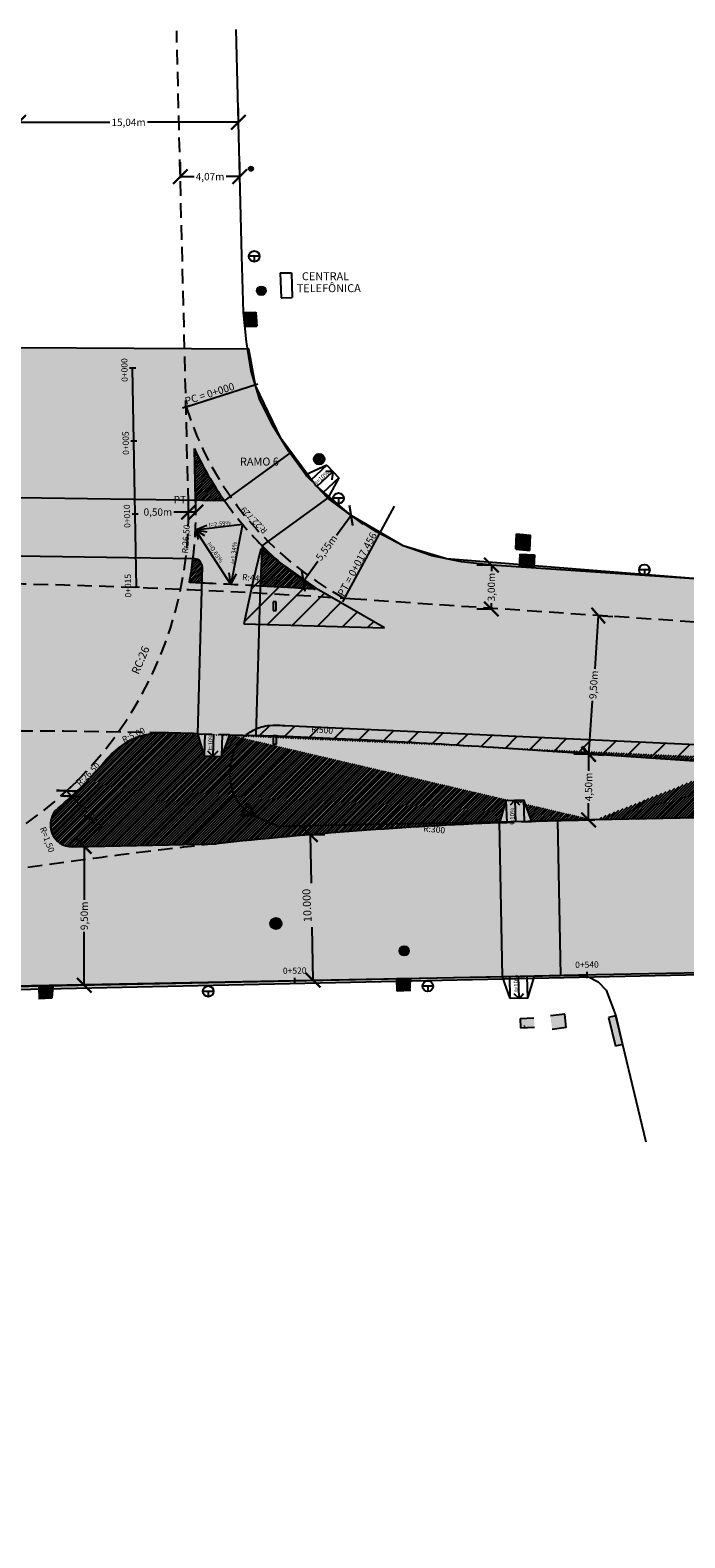
# Model space of a CAD drawing. Extents: x 182515 to 185892, y 1675978 to 1677891.
# Drawn here: x 184448 to 184493, y 1676754 to 1676857 of the extents above; entities that cross this region are included whole.
import ezdxf
from ezdxf.enums import TextEntityAlignment as Align
from ezdxf.lldxf.tags import DXFTag

# ---------------------------------------------------------------- set-up
doc = ezdxf.new("R2010")
doc.units = 0
doc.header["$LTSCALE"] = 4
doc.header["$MEASUREMENT"] = 0
doc.linetypes.add('HIDDEN', pattern=[0.375, 0.25, -0.125])
doc.layers.get('0').update_dxf_attribs({"linetype": 'CONTINUOUS'})
doc.layers.get('DEFPOINTS').update_dxf_attribs({"linetype": 'CONTINUOUS'})
for name, color, linetype in [('AT', 1, 'CONTINUOUS'), ('BOCA_DE_LOBO', 253, 'CONTINUOUS'), ('CAIXA', 7, 'CONTINUOUS'), ('CJB', 7, 'CONTINUOUS'), ('CORSAN', 161, 'CONTINUOUS'), ('CXTELEFONE', 75, 'CONTINUOUS'), ('DEP', 200, 'CONTINUOUS'), ('EIXO', 7, 'CONTINUOUS'), ('LINHA', 251, 'CONTINUOUS'), ('MEIO_FIO', 8, 'CONTINUOUS'), ('MEIO_FIO_REBAIXADO', 6, 'HIDDEN'), ('MONIT_BUS', 101, 'CONTINUOUS'), ('POSTE-MAD', 1, 'CONTINUOUS'), ('PROJETO', 6, 'CONTINUOUS'), ('PROJETO_FAIXA', 4, 'HIDDEN'), ('PV', 140, 'CONTINUOUS'), ('RAIOS_CURVAS_TEXTO', 251, 'CONTINUOUS'), ('RAMPA_ACESSO_CADEIRANTE', 251, 'CONTINUOUS'), ('TELPUBLICO', 3, 'CONTINUOUS'), ('TXT', 7, 'CONTINUOUS'), ('VANTES', 1, 'CONTINUOUS')]:
    doc.layers.add(name, color=color, linetype=linetype)
doc.styles.add('L200', font='simplex.shx', dxfattribs={"height": 0.51})
doc.styles.add('L40', font='simplex.shx', dxfattribs={"height": 0.5})
doc.styles.add('L425', font='simplex.shx', dxfattribs={"height": 1.08})
tags = doc.linetypes.add('DASHED2', pattern=[0.375, 0.25, -0.125]).pattern_tags.tags
tags[6:7] = [DXFTag(74, 4), DXFTag(75, 0), DXFTag(340, '0'), DXFTag(46, 1.0), DXFTag(50, 0.0), DXFTag(44, 0.0), DXFTag(45, 0.0)]
tags[4:5] = [DXFTag(74, 4), DXFTag(75, 0), DXFTag(340, '0'), DXFTag(46, 1.0), DXFTag(50, 0.0), DXFTag(44, 0.0), DXFTag(45, 0.0)]
doc.dimstyles.get("Standard").update_dxf_attribs({"dimscale": 0.1, "dimtxt": 4.571999999999999, "dimasz": 4.571999999999999, "dimexe": 4.571999999999999, "dimexo": 1.5875, "dimgap": 2.286, "dimtad": 0, "dimtih": 1, "dimtoh": 1, "dimdec": 4, "dimzin": 0, "dimtxsty": 'L40', "dimcen": 2.286, "dimazin": 3, "dimtfac": 1, "dimtdec": 4, "dimtofl": 0, "dimtmove": 0, "dimatfit": 3, "dimtolj": 1, "dimtzin": 0})
pattern_1 = [(45, (0, 0), (-0.08838834764831843, 0.08838834764831845), [])]
pattern_2 = [(45, (0, 0), (-0.8838834764831843, 0.8838834764831844), [])]

# ---------------------------------------------------------------- blocks, each defined once
blk = doc.blocks.new('_ARCHTICK')
at = {"color": 0, "linetype": 'BYBLOCK', "const_width": 0.15}
blk.add_lwpolyline([(-0.5, -0.5), (0.5, 0.5)], dxfattribs=at)
blk = doc.blocks.new('*D23')
at = {"layer": 'DEFPOINTS', "color": 0}
for p in [(184451.620979054, 1676801.283215564), (184451.5475947231, 1676791.779657299), (184451.8048301116, 1676791.779657299)]:
    blk.add_point(p, dxfattribs=at)
at = {"layer": 'TXT', "color": 0}
for p, q in [((184451.620979054, 1676801.283215564), (184450.5475947231, 1676801.283215564)), ((184451.5475947231, 1676801.283215564), (184451.5475947231, 1676797.626674526)), ((184451.5475947231, 1676791.779657299), (184451.5475947231, 1676795.436198336)), ((184451.8048301116, 1676791.779657299), (184450.5475947231, 1676791.779657299))]:
    blk.add_line(p, q, dxfattribs=at)
for p, rotation in [((184451.5475947231, 1676801.283215564), 90), ((184451.5475947231, 1676791.779657299), 270)]:
    blk.add_blockref('_ARCHTICK', p, dxfattribs=dict(at, rotation=rotation))
at = {"layer": 'TXT', "color": 0, "insert": (184451.5475947229, 1676796.531436431), "char_height": 0.5, "attachment_point": 5, "rotation": 90, "style": 'L40'}
blk.add_mtext('\\A1;9,50m', dxfattribs=at)
blk = doc.blocks.new('*D26')
at = {"layer": 'DEFPOINTS', "color": 0}
for p in [(184479.4037, 1676820.5321), (184479.4037, 1676820.5321), (184479.5255305294, 1676817.530562563)]:
    blk.add_point(p, dxfattribs=at)
at = {"layer": 'TXT', "color": 0}
for p, q in [((184479.4037, 1676820.5321), (184478.4037, 1676820.5321)), ((184479.4037, 1676820.5321), (184479.4037, 1676820.126569377)), ((184479.5255305294, 1676817.530562563), (184478.4037, 1676817.530562563)), ((184479.4037, 1676817.530562563), (184479.4037, 1676817.936093186))]:
    blk.add_line(p, q, dxfattribs=at)
for p, rotation in [((184479.4037, 1676820.5321), 90), ((184479.4037, 1676817.530562563), 270)]:
    blk.add_blockref('_ARCHTICK', p, dxfattribs=dict(at, rotation=rotation))
at = {"layer": 'TXT', "color": 0, "insert": (184479.4036999997, 1676819.031331282), "char_height": 0.5, "attachment_point": 5, "rotation": 90, "style": 'L40'}
blk.add_mtext('\\A1;3,00m', dxfattribs=at)
blk = doc.blocks.new('LBL_TIC')
blk.add_line((0, -0.04164999999999996), (0, 0.04164999999999996))
blk = doc.blocks.new('*D33')
at = {"layer": 'DEFPOINTS', "color": 0}
for p in [(184447.0605134707, 1676850.462760562), (184462.099567718, 1676850.836433026), (184462.099567718, 1676850.836433026)]:
    blk.add_point(p, dxfattribs=at)
at = {"layer": 'TXT', "color": 0}
for p, q in [((184447.0605134707, 1676850.462760562), (184447.0605134707, 1676851.836433026)), ((184462.099567718, 1676850.836433026), (184462.099567718, 1676851.836433026)), ((184447.0605134707, 1676850.836433026), (184453.2943263086, 1676850.836433026)), ((184462.099567718, 1676850.836433026), (184455.86575488, 1676850.836433026))]:
    blk.add_line(p, q, dxfattribs=at)
at = {"layer": 'TXT', "color": 0, "rotation": 180}
blk.add_blockref('_ARCHTICK', (184447.0605134707, 1676850.836433026), dxfattribs=at)
at = {"layer": 'TXT', "color": 0}
blk.add_blockref('_ARCHTICK', (184462.099567718, 1676850.836433026), dxfattribs=at)
at = {"layer": 'TXT', "color": 0, "insert": (184454.5800405943, 1676850.836433026), "char_height": 0.5, "attachment_point": 5, "style": 'L40'}
blk.add_mtext('\\A1;15,04m', dxfattribs=at)
blk = doc.blocks.new('*D34')
at = {"layer": 'DEFPOINTS', "color": 0}
for p in [(184458.123176952, 1676847.018422154), (184462.1919211982, 1676847.119517453), (184462.1919211982, 1676847.119517453)]:
    blk.add_point(p, dxfattribs=at)
at = {"layer": 'TXT', "color": 0}
for p, q in [((184458.123176952, 1676847.018422154), (184458.123176952, 1676848.119517453)), ((184462.1919211982, 1676847.119517453), (184462.1919211982, 1676848.119517453)), ((184458.123176952, 1676847.119517453), (184459.0623109799, 1676847.119517453)), ((184462.1919211982, 1676847.119517453), (184461.2527871703, 1676847.119517453))]:
    blk.add_line(p, q, dxfattribs=at)
at = {"layer": 'TXT', "color": 0, "rotation": 180}
blk.add_blockref('_ARCHTICK', (184458.123176952, 1676847.119517453), dxfattribs=at)
at = {"layer": 'TXT', "color": 0}
blk.add_blockref('_ARCHTICK', (184462.1919211982, 1676847.119517453), dxfattribs=at)
at = {"layer": 'TXT', "color": 0, "insert": (184460.1575490751, 1676847.119517453), "char_height": 0.5, "attachment_point": 5, "style": 'L40'}
blk.add_mtext('\\A1;4,07m', dxfattribs=at)
blk = doc.blocks.new('*D35')
at = {"layer": 'DEFPOINTS', "color": 0}
for p in [(184458.6830025399, 1676824.164374902), (184458.6830025399, 1676824.164374902), (184459.1830025399, 1676824.164374902)]:
    blk.add_point(p, dxfattribs=at)
at = {"layer": 'TXT', "color": 0}
for p, q in [((184458.6830025399, 1676824.164374902), (184458.6830025399, 1676825.164374902)), ((184459.1830025399, 1676824.164374902), (184459.1830025399, 1676825.164374902)), ((184458.6830025399, 1676824.164374902), (184457.6830025399, 1676824.164374902)), ((184459.1830025399, 1676824.164374902), (184458.6830025399, 1676824.164374902))]:
    blk.add_line(p, q, dxfattribs=at)
at = {"layer": 'TXT', "color": 0, "rotation": 180}
blk.add_blockref('_ARCHTICK', (184458.6830025399, 1676824.164374902), dxfattribs=at)
at = {"layer": 'TXT', "color": 0}
blk.add_blockref('_ARCHTICK', (184459.1830025399, 1676824.164374902), dxfattribs=at)
at = {"layer": 'TXT', "color": 0, "insert": (184456.5877644447, 1676824.164374902), "char_height": 0.5, "attachment_point": 5, "style": 'L40'}
blk.add_mtext('\\A1;0,50m', dxfattribs=at)
blk = doc.blocks.new('*D102')
at = {"layer": 'DEFPOINTS', "color": 0}
for p in [(184486.1381294222, 1676807.59943586), (184486.0502592771, 1676803.100025055), (184486.0502592771, 1676803.100025055)]:
    blk.add_point(p, dxfattribs=at)
at = {"layer": 'TXT', "color": 0}
for p, q in [((184486.1381294222, 1676807.59943586), (184485.0502592771, 1676807.59943586)), ((184486.0502592771, 1676807.59943586), (184486.0502592771, 1676806.444968553)), ((184486.0502592771, 1676803.100025055), (184486.0502592771, 1676804.254492362)), ((184486.0502592771, 1676803.100025055), (184485.0502592771, 1676803.100025055))]:
    blk.add_line(p, q, dxfattribs=at)
for p, rotation in [((184486.0502592771, 1676807.59943586), 90), ((184486.0502592771, 1676803.100025055), 270)]:
    blk.add_blockref('_ARCHTICK', p, dxfattribs=dict(at, rotation=rotation))
at = {"layer": 'TXT', "color": 0, "insert": (184486.0502592768, 1676805.349730457), "char_height": 0.5, "attachment_point": 5, "rotation": 90, "style": 'L40'}
blk.add_mtext('\\A1;4,50m', dxfattribs=at)
blk = doc.blocks.new('*D103')
at = {"layer": 'DEFPOINTS', "color": 0}
for p in [(184450.3458200397, 1676805.084938905), (184450.685489607, 1676804.718026674), (184450.6855346239, 1676804.718068348)]:
    blk.add_point(p, dxfattribs=at)
at = {"layer": 'TXT', "color": 0}
for p, q in [((184450.3458200397, 1676805.084938905), (184451.0796895181, 1676805.764319714)), ((184450.3458650566, 1676805.084980579), (184450.6855346239, 1676804.718068348)), ((184450.685489607, 1676804.718026674), (184451.4193590854, 1676805.397407483)), ((184450.6855346239, 1676804.718068348), (184451.3648737584, 1676803.984243887))]:
    blk.add_line(p, q, dxfattribs=at)
for p, rotation in [((184450.3458650566, 1676805.084980579), 132.7920222427122), ((184450.6855346239, 1676804.718068348), 312.7920222427123)]:
    blk.add_blockref('_ARCHTICK', p, dxfattribs=dict(at, rotation=rotation))
at = {"layer": 'TXT', "color": 0, "insert": (184452.1089118581, 1676803.180531381), "char_height": 0.5, "attachment_point": 5, "rotation": 312.7920222427123, "style": 'L40'}
blk.add_mtext('\\A1;0,50m', dxfattribs=at)
blk = doc.blocks.new('A$C199B2148')
at = {"layer": 'POSTE-MAD'}
for p, q in [((2.000000002568068, 1.000000000399215), (2.568068424579906e-09, 1.000000000399215)), ((1.000000002568068, 1.000000000399215), (1.000000002568068, 3.992148833731335e-10))]:
    blk.add_line(p, q, dxfattribs=at)
blk.add_circle((1.000000002568068, 1.000000000399215), 1, dxfattribs=at)
blk = doc.blocks.new('*D110')
at = {"layer": 'DEFPOINTS', "color": 0}
for p in [(184486.689754031, 1676817.083815998), (184486.7197993309, 1676817.081788893), (184486.0502592771, 1676807.605364307)]:
    blk.add_point(p, dxfattribs=at)
at = {"layer": 'TXT', "color": 0}
for p, q in [((184486.7197993309, 1676817.081788893), (184486.4737781662, 1676813.435316877)), ((184486.689754031, 1676817.083815998), (184487.7175310879, 1676817.014473656)), ((184486.080304577, 1676807.603337202), (184486.3263257418, 1676811.249809219)), ((184486.0502592771, 1676807.605364307), (184487.078036334, 1676807.536021965))]:
    blk.add_line(p, q, dxfattribs=at)
for p, rotation in [((184486.7197993309, 1676817.081788893), 86.14020224712947), ((184486.080304577, 1676807.603337202), 266.1402022471295)]:
    blk.add_blockref('_ARCHTICK', p, dxfattribs=dict(at, rotation=rotation))
at = {"layer": 'TXT', "color": 0, "insert": (184486.4000519538, 1676812.342563048), "char_height": 0.5, "attachment_point": 5, "rotation": 86.14020224712947, "style": 'L40'}
blk.add_mtext('\\A1;9,50m', dxfattribs=at)

msp = doc.modelspace()

# ---------------------------------------------------------------- hatches: boundary and pattern name
at = {"layer": 'BOCA_DE_LOBO'}
for points in [[(184462.546200595, 1676836.870816555), (184463.3549, 1676836.8889), (184463.2864, 1676837.8414), (184462.4546000001, 1676837.8228)], [(184482.2988918987, 1676820.336766406), (184482.3602936198, 1676821.246849317), (184481.3613240749, 1676821.292234869), (184481.3014008162, 1676820.404065405)], [(184473.932975668, 1676792.232799601), (184472.9270766824, 1676792.212200704), (184472.9519, 1676791.3862), (184473.8845, 1676791.4275)], [(184449.3911249973, 1676791.730229213), (184448.3822893877, 1676791.70957018), (184448.4080893876, 1676790.85107018), (184449.3406893876, 1676790.89237018)], [(184487.8886, 1676787.6155), (184488.3678999999, 1676787.7247), (184487.9031000001, 1676789.685), (184487.4238000001, 1676789.5758)]]:
    msp.add_hatch(color=256, dxfattribs=at).paths.add_polyline_path(points)
at = {"layer": 'CJB'}
h = msp.add_hatch(dxfattribs=at)
h.set_pattern_fill('ANSI31', color=5, scale=10, style=0)
h.set_pattern_definition(pattern_2)
h.paths.add_polyline_path([(184462.4577, 1676816.5232), (184463.5977197605, 1676821.674651267), (184463.6975326795, 1676821.574838348), (184463.5780833447, 1676819.10135255), (184467.5737, 1676818.8494), (184472.0875, 1676816.2535)])
h = msp.add_hatch(dxfattribs=at)
h.set_pattern_fill('ANSI31', color=5, scale=10, style=0)
h.set_pattern_definition(pattern_2)
edge = h.paths.add_edge_path()
edge.add_spline(control_points=[(184465.277, 1676809.5548), (184464.8298777432, 1676809.57959071), (184464.1563239313, 1676809.616935924), (184463.5126494785, 1676809.417429411), (184463.3054466178, 1676809.32672545)], knot_values=[8.933436944255574, 8.933436944255574, 8.933436944255574, 8.933436944255574, 10.26197570544114, 10.9347740132644, 10.9347740132644, 10.9347740132644, 10.9347740132644], degree=3, periodic=0)
edge.add_line((184463.3054466179, 1676809.326725451), (184463.2928445376, 1676808.874913121))
edge.add_arc((184445.8999181765, 1676309.165511312), 500.0119999999116, 87.87131586230493, 88.00656313824737, ccw=False)
edge.add_line((184464.4723641602, 1676808.832464786), (184464.4723641603, 1676808.884017525))
edge.add_line((184464.4723641603, 1676808.884017525), (184464.7024092785, 1676808.882540601))
edge.add_line((184464.7024092785, 1676808.882540601), (184464.7024092785, 1676808.823861059))
edge.add_arc((184445.8999182157, 1676309.165511311), 500.0119999999117, 86.14020224667041, 87.84493684067132, ccw=False)
edge.add_line((184479.5583446292, 1676808.043362568), (184496.0985365755, 1676806.927424404))
edge.add_arc((184523.0248039998, 1677206.022684372), 400.0025629999501, 266.1402022479916, 269.8956748489517)
edge.add_spline(control_points=[(184522.2964727841, 1676806.020784451), (184522.268930244, 1676806.090312612), (184522.240065122, 1676806.159656306), (184522.2112, 1676806.229)], knot_values=[2.561231610307782, 2.561231610307782, 2.561231610307782, 2.561231610307782, 2.780845144440638, 2.780845144440638, 2.780845144440638, 2.780845144440638], degree=3, periodic=0)
edge.add_line((184522.2111999999, 1676806.229), (184517.6095000011, 1676807.137300001))
edge.add_line((184517.6095000011, 1676807.137300001), (184465.2769999228, 1676809.554799997))
edge = h.paths.add_edge_path()
edge.add_spline(control_points=[(184463.3054466178, 1676809.32672545), (184463.1595701576, 1676809.262867391), (184462.9153242772, 1676809.132257535), (184462.6907279011, 1676808.969921701), (184462.6006941531, 1676808.896232626)], knot_values=[8.114812750458508, 8.114812750458508, 8.114812750458508, 8.114812750458508, 8.588481092814458, 8.93343694425557, 8.93343694425557, 8.93343694425557, 8.93343694425557], degree=3, periodic=0)
edge.add_line((184462.600694154, 1676808.896232627), (184463.2928445376, 1676808.874913121))
edge.add_line((184463.2928445376, 1676808.874913121), (184463.3054466178, 1676809.32672545))
h.paths.add_polyline_path([(184509.851609919, 1676806.29513415), (184512.9259654773, 1676806.023759174), (184512.9926970289, 1676806.779748246), (184509.9183414706, 1676807.051123222)], flags=24)
h.paths.add_polyline_path([(184466.7661603147, 1676808.817041003), (184468.7922110269, 1676808.638200445), (184468.8482655302, 1676809.273231265), (184466.822214818, 1676809.452071823)], flags=24)
at = {"layer": 'CORSAN'}
msp.add_hatch(color=256, dxfattribs=at).paths.add_polyline_path([(184473.1191561845, 1676794.1383, 1.000005384288694), (184473.7582438155, 1676794.1383, 1.000005384288694)])
at = {"layer": 'CXTELEFONE'}
for points in [[(184467.2556693978, 1676827.7861, 1.00000372088535), (184467.9847306022, 1676827.7861, 1.00000372088535)], [(184465.0434201276, 1676796.008, 1.000006684995615), (184464.2797798724, 1676796.008, 1.000006684995615)]]:
    msp.add_hatch(color=256, dxfattribs=at).paths.add_polyline_path(points)
at = {"layer": 'DEP'}
h = msp.add_hatch(color=256, dxfattribs=at)
h.paths.add_polyline_path([(184481.4026999999, 1676788.8691), (184482.3486, 1676788.9061), (184482.3123, 1676789.5497), (184481.3664, 1676789.5127)])
h.paths.add_polyline_path([(184484.5314999999, 1676788.8824), (184484.4184, 1676789.8142), (184483.4506624925, 1676789.686554258), (184483.5637624924, 1676788.754754258)])
at = {"layer": 'MONIT_BUS'}
msp.add_hatch(color=256, dxfattribs=at).paths.add_polyline_path([(184463.1024750457, 1676847.660984481, 1.000008809700577), (184462.8024750457, 1676847.660984481, 1.000008809700577)])
at = {"layer": 'PV'}
for points in [[(184463.9657550977, 1676839.3095, 1.000002463016351), (184463.3620449023, 1676839.3095, 1.000002463016351)], [(184482.0722, 1676822.5911), (184481.1201, 1676822.6683), (184481.0825, 1676821.6158), (184482.0346, 1676821.5386)]]:
    msp.add_hatch(color=256, dxfattribs=at).paths.add_polyline_path(points)
at = {"layer": 'RAMPA_ACESSO_CADEIRANTE'}
msp.add_hatch(color=51, dxfattribs=at).paths.add_polyline_path([(184589.0979, 1676790.4939), (184593.0235062115, 1676812.999607628), (184588.186, 1676813.8434), (184566.7627, 1676815.8898), (184537.3508, 1676817.1609), (184515.972, 1676818.0649), (184494.9485630798, 1676819.483314954), (184476.34115, 1676820.9619), (184473.3767, 1676821.8633), (184469.8040000001, 1676823.9309), (184467.3606682198, 1676826.016482594), (184465.01625, 1676829.17565), (184463.2686, 1676832.82655), (184462.81145, 1676835.302162292), (184447.0893, 1676835.39335), (184445.3261329783, 1676828.791886364), (184440.2459113623, 1676822.71970856), (184430.4699866551, 1676819.625617416), (184407.2238, 1676818.8664), (184404.0134, 1676821.301), (184319.92, 1676819.5471), (184317.1909, 1676817.0372), (184269.9579154077, 1676816.274890841), (184268.7795394034, 1676816.679998114), (184267.7622052124, 1676818.737149986), (184264.1833, 1676836.23145), (184263.6063946021, 1676847.030160836), (184263.04565, 1676875.9633), (184262.5099351232, 1676903.604962573), (184262.331, 1676911.726), (184264.562, 1676921.721), (184264.1059873196, 1676945.694498634), (184264.0491639768, 1676948.520946624), (184251.1162287848, 1676948.264107528), (184251.4005145467, 1676928.615834649), (184249.3874213832, 1676916.218406508), (184249.6995, 1676894.719), (184249.7336601846, 1676826.606293937), (184247.4916733694, 1676819.458705774), (184246.1012060709, 1676816.994129825), (184243.7071000002, 1676815.5239), (184241.5936, 1676814.5264), (184240.4544, 1676814.1249), (184237.6266495724, 1676814.1939), (184200.41, 1676812.16), (184167.805054585, 1676810.582144333), (183958.407613556, 1676801.884625331), (183958.407613556, 1676779.851539902), (184220.029, 1676791.08), (184231.8220561504, 1676791.642770414), (184237.0179144229, 1676789.469863163), (184240.4576433814, 1676785.324916658), (184240.7493444671, 1676777.751946471), (184232.8479910748, 1676762.110529012), (184240.970242602, 1676753.966563171), (184253.7818, 1676759.781633715), (184254.4998574517, 1676766.477600597), (184258.0284331837, 1676772.201343053), (184266.125, 1676780.305), (184268.9441757633, 1676782.954594374), (184270.7405273896, 1676784.224681305), (184276.2753, 1676786.7781), (184282.9194061685, 1676788.162215265), (184296.5174249955, 1676788.599666821), (184320.5438, 1676789.1588), (184335.5643, 1676789.4334), (184425.9744071241, 1676791.038154852), (184537.5151, 1676793.4802), (184553.8157, 1676793.5622), (184569.66475, 1676792.68365), (184583.26685, 1676791.32755)])
h = msp.add_hatch(dxfattribs=at)
h.set_pattern_fill('ANSI31', color=256, style=0)
h.set_pattern_definition(pattern_1)
edge = h.paths.add_edge_path()
edge.add_arc((184480.1783699784, 1676838.243939751), 23.22877268578775, 204.7479106458752, 214.9957454997646)
edge.add_line((184459.1715832159, 1676824.953133498), (184459.0829640103, 1676828.519757136))
edge.add_line((184461.1494840636, 1676824.921876047), (184459.1830025399, 1676824.952953035))
h.paths.add_polyline_path([(184458.6446373515, 1676825.568734004), (184461.6663677052, 1676826.46687171), (184461.837312344, 1676825.891738742), (184458.8155819903, 1676824.993601036)], flags=9)
h = msp.add_hatch(dxfattribs=at)
h.set_pattern_fill('ANSI31', color=256, style=0)
h.set_pattern_definition(pattern_1)
edge = h.paths.add_edge_path()
edge.add_arc((184480.1783699784, 1676838.243939751), 23.22877268578775, 224.8973376080697, 236.4599612060485)
edge.add_line((184463.7237430155, 1676821.848174078), (184463.5781457699, 1676819.102529752))
edge.add_arc((184439.6697904974, 1676374.658432575), 445.0855149102334, 86.43520210300588, 86.92080768548574)
h = msp.add_hatch(dxfattribs=at)
h.set_pattern_fill('ANSI31', color=256, style=0)
h.set_pattern_definition(pattern_1)
edge = h.paths.add_edge_path()
edge.add_line((184459.1219478712, 1676820.953418443), (184458.9880086862, 1676820.955535291))
edge.add_arc((184432.6830025399, 1676824.164374902), 26.5, 349.5193159150047, 353.0450847734624, ccw=False)
edge.add_arc((184435.6966245245, 1676308.963641295), 510.9002493165318, 87.32033300877413, 87.41478511234322, ccw=False)
edge.add_line((184459.5822144682, 1676819.305236058), (184459.6138528032, 1676820.439540145))
edge.add_arc((184459.1140471847, 1676820.453480867), 0.5, 358.4023037812211, 449.0946103361252)
h.paths.add_polyline_path([(184459.3472819605, 1676819.579200495), (184459.8226990881, 1676819.592215308), (184459.8052537008, 1676820.229476564), (184459.3298365732, 1676820.216461751)], flags=9)
h = msp.add_hatch(dxfattribs=at)
h.set_pattern_fill('ANSI31', color=256, style=0)
h.set_pattern_definition(pattern_1)
edge = h.paths.add_edge_path()
edge.add_line((184526.2301062888, 1676806.032963949), (184550.3282999935, 1676806.2261))
edge.add_arc((184523.0248040051, 1677206.022684372), 400.002563, 266.1402022468641, 270.4592702632598)
edge.add_line((184520.3589, 1676803.764), (184532.6191, 1676804.0362))
edge.add_line((184550.3283, 1676806.2261), (184563.1509, 1676806.0168))
edge.add_line((184563.1509, 1676806.0168), (184576.3122, 1676805.002))
edge.add_line((184563.4486, 1676803.8527), (184555.2446, 1676804.1153))
edge.add_line((184549.1122, 1676804.1507), (184532.6191, 1676804.0362))
edge.add_line((184555.2446, 1676804.1153), (184549.1122, 1676804.1507))
edge.add_line((184576.3122, 1676805.002), (184589.4728, 1676803.0397))
edge.add_spline(control_points=[(184589.4728, 1676803.0397), (184589.7332586177, 1676802.967226875), (184590.1680410287, 1676802.846247809), (184590.5280295867, 1676802.344466225), (184590.646996292, 1676801.819895484), (184590.3638616824, 1676801.430582195), (184590.0551481324, 1676801.10877358), (184589.5778096647, 1676800.935660823), (184589.2157412127, 1676800.956147415), (184589.0098, 1676800.9678)], knot_values=[0, 0, 0, 0, 0.782157049460087, 1.305651280679698, 1.783910885831326, 2.278686996865666, 2.655785034536574, 3.122285077423642, 3.737626673610948, 3.737626673610948, 3.737626673610948, 3.737626673610948], degree=3, periodic=0)
edge.add_line((184589.0098, 1676800.9678), (184580.7367, 1676802.2578))
edge.add_line((184573.0362, 1676803.2479), (184563.4486, 1676803.8527))
edge.add_line((184580.7367, 1676802.2578), (184573.0362, 1676803.2479))
edge.add_line((184520.3589, 1676803.764), (184486.4710253038, 1676803.100388016))
edge.add_line((184496.0985365724, 1676806.927424404), (184479.5583446268, 1676808.043362568))
edge.add_arc((184445.8999182147, 1676309.165511311), 500.0119999999999, 86.14020224682187, 88.00656314263244)
edge.add_arc((184456.9285900823, 1676804.054638834), 5, 88.72336702930039, 140.3270637185959)
edge.add_arc((184432.6830025399, 1676824.164374902), 26.5, 310.1230836631802, 320.3270637190052)
edge.add_arc((184450.7270916391, 1676802.753843648), 1.5, 130.123083661153, 271.2658186700566)
edge.add_line((184450.7601785242, 1676801.254208606), (184460.5744611805, 1676801.470905956))
edge.add_arc((184492.3446729074, 1676503.157893153), 299.9999999341626, 92.36646413699832, 96.07906254382459)
edge.add_line((184480.400623655, 1676804.419795155), (184479.9574182761, 1676802.902043861))
edge.add_line((184480.400623655, 1676804.419795155), (184481.599773878, 1676804.464947593))
edge.add_line((184481.599773878, 1676804.464947593), (184482.1558603639, 1676802.984823331))
edge.add_arc((184492.3446729074, 1676503.157893153), 299.9999999341626, 91.12185574170938, 91.94629414565487)
edge.add_line((184461.4936809147, 1676808.930330672), (184463.2928445376, 1676808.874913121))
edge.add_line((184461.4936809147, 1676808.930330672), (184460.9477370754, 1676807.446435351))
edge.add_line((184459.7483059227, 1676807.483380038), (184460.9477370754, 1676807.446435351))
edge.add_line((184459.2947238014, 1676808.998062599), (184459.7483059227, 1676807.483380038))
edge.add_arc((184445.8999182147, 1676309.165511311), 500.0119999999999, 88.46492153722211, 88.72336702908511)

# ---------------------------------------------------------------- linework, layer by layer
at = {"linetype": 'CONTINUOUS'}
for p, q in [((184481.6821846343, 1676789.003918033), (184481.6456346325, 1676788.942933052)), ((184481.6456346325, 1676788.942933052), (184481.6813346279, 1676788.904925545))]:
    msp.add_line(p, q, dxfattribs=at)
at = {"layer": 'CAIXA'}
for p, q in [((184462.4546, 1676837.8228), (184463.2864, 1676837.8414)), ((184463.2864, 1676837.8414), (184463.3549, 1676836.8889)), ((184462.546200595, 1676836.870816556), (184463.3549, 1676836.8889)), ((184481.0825, 1676821.6158), (184481.1201, 1676822.6683)), ((184481.1201, 1676822.6683), (184482.0722, 1676822.5911)), ((184482.0346, 1676821.5386), (184482.0722, 1676822.5911)), ((184481.0825, 1676821.6158), (184482.0346, 1676821.5386)), ((184481.3613240749, 1676821.292234869), (184481.2999223537, 1676820.382151958)), ((184481.3613240749, 1676821.292234869), (184482.3602936198, 1676821.246849317)), ((184482.3602936198, 1676821.246849317), (184482.2988918987, 1676820.336766406)), ((184472.9261, 1676792.2447), (184473.9343, 1676792.2548)), ((184472.9519, 1676791.3862), (184472.9261, 1676792.2447)), ((184449.3904893876, 1676791.71967018), (184449.3406893876, 1676790.89237018)), ((184473.8845, 1676791.4275), (184472.9519, 1676791.3862)), ((184449.3406893876, 1676790.89237018), (184448.4080893876, 1676790.85107018)), ((184481.3664, 1676789.5127), (184482.3123, 1676789.5497)), ((184481.3664, 1676789.5127), (184481.4027, 1676788.8691)), ((184484.4184, 1676789.8142), (184483.4548, 1676789.6871)), ((184484.5315, 1676788.8824), (184484.4184, 1676789.8142)), ((184487.9031, 1676789.685), (184487.4238, 1676789.5758)), ((184487.4238, 1676789.5758), (184487.8886, 1676787.6155)), ((184487.9031, 1676789.685), (184488.3679, 1676787.7247)), ((184481.4027, 1676788.8691), (184482.3486, 1676788.9061)), ((184484.5315, 1676788.8824), (184483.5679, 1676788.7553)), ((184488.3679, 1676787.7247), (184487.8886, 1676787.6155))]:
    msp.add_line(p, q, dxfattribs=at)
for centre, radius in [((184462.9524750457, 1676847.660984481), 0.15), ((184463.6639, 1676839.3095), 0.3018550976712565), ((184467.6202, 1676827.7861), 0.3645306021960774), ((184464.6616, 1676796.008), 0.3818201276093355), ((184473.4387, 1676794.1383), 0.3195438155135824)]:
    msp.add_circle(centre, radius, dxfattribs=at)
at = {"layer": 'EIXO'}
for p, q in [((184455.121337342, 1676818.994125704), (184454.8542150497, 1676834.014504255)), ((184500.3124, 1676792.773), (184485.3662716496, 1676792.466931741))]:
    msp.add_line(p, q, dxfattribs=at)
at = {"layer": 'EIXO', "color": 8}
for p, q in [((184458.5118216331, 1676831.376786731), (184463.4211374823, 1676832.932780912)), ((184469.3640512834, 1676818.252751218), (184472.7850433665, 1676824.57674625))]:
    msp.add_line(p, q, dxfattribs=at)
at = {"layer": 'LINHA'}
for points in [[(184589.0979, 1676790.4939), (184593.0235062115, 1676812.999607628), (184588.186, 1676813.8434), (184566.7627, 1676815.8898), (184537.3508, 1676817.1609), (184515.972, 1676818.0649), (184494.9485630798, 1676819.483314954), (184476.34115, 1676820.9619), (184473.3767, 1676821.8633), (184469.8040000001, 1676823.9309), (184467.3606682198, 1676826.016482594), (184465.01625, 1676829.17565), (184463.2686, 1676832.82655), (184462.81145, 1676835.302162292), (184447.0893, 1676835.39335), (184445.3261329783, 1676828.791886364), (184440.2459113623, 1676822.71970856), (184430.4699866551, 1676819.625617416), (184407.2238, 1676818.8664), (184404.0134, 1676821.301), (184319.92, 1676819.5471), (184317.1909, 1676817.0372), (184269.9579154077, 1676816.274890841)], [(184296.5174249955, 1676788.599666821), (184320.5438, 1676789.1588), (184335.5643, 1676789.4334), (184425.9744071241, 1676791.038154852), (184537.5151, 1676793.4802), (184553.8157, 1676793.5622), (184569.66475, 1676792.68365), (184583.26685, 1676791.32755), (184589.0979, 1676790.4939)]]:
    msp.add_lwpolyline(points, dxfattribs=at)
at = {"layer": 'MEIO_FIO'}
for p, q in [((184462.3264, 1676841.7072), (184461.9416, 1676857.1941)), ((184462.4546, 1676837.8228), (184462.3264, 1676841.7072)), ((184462.6481, 1676835.8118), (184462.4546, 1676837.8228)), ((184462.9748, 1676833.8109), (184462.6481, 1676835.8118)), ((184463.5624, 1676831.8422), (184462.9748, 1676833.8109)), ((184464.4791, 1676830.0351), (184463.5624, 1676831.8422)), ((184465.5534, 1676828.3162), (184464.4791, 1676830.0351)), ((184466.7127344551, 1676826.723095746), (184465.5534, 1676828.3162)), ((184469.804, 1676823.9309), (184468.218306507, 1676825.118959593)), ((184471.5346, 1676822.8037), (184469.804, 1676823.9309)), ((184473.3767, 1676821.8633), (184471.5346, 1676822.8037)), ((184463.6379, 1676821.6461), (184463.1141, 1676819.4893)), ((184467.5737, 1676818.8494), (184463.6379, 1676821.6461)), ((184475.3247, 1676821.1673), (184473.3767, 1676821.8633)), ((184477.3576, 1676820.7565), (184475.3247, 1676821.1673)), ((184479.4037, 1676820.5321), (184477.3576, 1676820.7565)), ((184515.972, 1676818.0649), (184479.4037, 1676820.5321)), ((184463.1141, 1676819.4893), (184462.4577, 1676816.5232)), ((184464.6799452972, 1676818.026306604), (184464.4785768913, 1676818.025518951)), ((184464.4785768913, 1676818.025518951), (184464.4785768913, 1676817.423438062)), ((184464.6799452972, 1676817.423438062), (184464.6799452972, 1676818.026306604)), ((184472.0875, 1676816.2535), (184467.5737, 1676818.8494)), ((184464.4785768913, 1676817.423438062), (184464.6799452972, 1676817.423438062)), ((184462.4577, 1676816.5232), (184472.0875, 1676816.2535)), ((184464.7891, 1676802.6758), (184486.4710253038, 1676803.100388016)), ((184408.2476, 1676791.00685), (184485.3144, 1676792.4733)), ((184485.3144, 1676792.4733), (184485.9701, 1676792.3928)), ((184485.9701, 1676792.3928), (184486.104, 1676792.3454)), ((184486.104, 1676792.3454), (184486.6669, 1676792.0325)), ((184486.6669, 1676792.0325), (184486.7174, 1676792.0157)), ((184486.7174, 1676792.0157), (184487.2523, 1676791.4355)), ((184487.2523, 1676791.4355), (184487.5827, 1676790.6084)), ((184487.5827, 1676790.6084), (184487.9258, 1676789.6866)), ((184487.9258, 1676789.6866), (184488.3725430898, 1676787.725757845)), ((184488.3679, 1676787.7247), (184489.9604, 1676781.0581))]:
    msp.add_line(p, q, dxfattribs=at)
at = {"layer": 'MEIO_FIO', "color": 2}
for p, q in [((184464.4723641602, 1676808.884017525), (184464.4723641602, 1676808.275878449)), ((184464.4723641602, 1676808.884017525), (184464.7024092785, 1676808.882540601)), ((184464.7024092785, 1676808.275878449), (184464.7024092785, 1676808.882540601)), ((184464.4723641602, 1676808.275878449), (184464.7024092785, 1676808.275878449))]:
    msp.add_line(p, q, dxfattribs=at)
at = {"layer": 'MEIO_FIO'}
for points in [[(184465.277, 1676809.5548), (184517.6095, 1676807.1373), (184522.2112, 1676806.229)], [(184520.3589, 1676803.764), (184486.4710253038, 1676803.100388016)]]:
    msp.add_lwpolyline(points, dxfattribs=at)
msp.add_spline([(184464.7891, 1676802.6758), (184461.9804, 1676804.4621), (184461.5907, 1676805.5825), (184461.6158, 1676807.085), (184462.0584, 1676808.2962), (184462.8835, 1676809.1011), (184463.9488, 1676809.5248), (184465.277, 1676809.5548)], degree=3, dxfattribs=at)
at = {"layer": 'MEIO_FIO_REBAIXADO'}
for p, q in [((184468.1666, 1676825.1577), (184466.7652, 1676826.651)), ((184459.2947238014, 1676808.998062599), (184461.4938028309, 1676808.934288753)), ((184479.9574182761, 1676802.90204386), (184482.1558603516, 1676802.98482333)), ((184482.3633897722, 1676792.405438435), (184480.1638509149, 1676792.360396066))]:
    msp.add_line(p, q, dxfattribs=at)
for centre, radius, start, end in [((184432.9362644808, 1676824.140844908), 26.24575343744637, 353.0291262404921, 1.773623270542242), ((184480.1783699882, 1676838.243939758), 23.22877269753728, 214.9957454991039, 224.8973376024353), ((184439.4105317372, 1676384.705751164), 435.067361513578, 86.81563834326678, 87.34255687776428)]:
    msp.add_arc(centre, radius, start, end, dxfattribs=at)
at = {"layer": 'PROJETO', "color": 6}
for p, q in [((184459.1715832159, 1676824.953133498), (184459.0829640103, 1676828.519757136)), ((184450.7601785242, 1676801.254208606), (184460.5744611805, 1676801.470905956))]:
    msp.add_line(p, q, dxfattribs=at)
at = {"layer": 'PROJETO', "linetype": 'DASHED2', "ltscale": 0.6}
for p, q in [((184466.7127344554, 1676826.723095746), (184466.7652, 1676826.651)), ((184468.2183065101, 1676825.118959595), (184468.1666, 1676825.1577))]:
    msp.add_line(p, q, dxfattribs=at)
at = {"layer": 'PROJETO'}
for p, q in [((184461.4936809147, 1676808.930330672), (184463.2928445376, 1676808.874913121)), ((184496.0985365724, 1676806.927424404), (184479.5583446268, 1676808.043362568)), ((184480.1638509026, 1676792.360396066), (184401.5046140793, 1676790.749604618)), ((184485.3662716501, 1676792.46693174), (184482.3633897724, 1676792.405438435))]:
    msp.add_line(p, q, dxfattribs=at)
for centre, radius, start, end in [((184480.1783699784, 1676838.243939751), 23.22877268578775, 204.7479106458752, 214.9957454997646), ((184480.1783699784, 1676838.243939751), 23.22877268578775, 224.8973376080697, 236.4599612060485), ((184456.9285900823, 1676804.054638834), 5, 88.72336702930039, 140.3270637185959), ((184445.8999182147, 1676309.165511311), 500.0119999999999, 88.46492153722211, 88.72336702908511), ((184445.8999182147, 1676309.165511311), 500.0119999999999, 86.14020224682187, 88.00656314263244), ((184492.3446729074, 1676503.157893153), 299.9999999341626, 92.36646413699832, 96.07906254382459), ((184492.3446729074, 1676503.157893153), 299.9999999341626, 91.12185574170938, 91.94629414565487)]:
    msp.add_arc(centre, radius, start, end, dxfattribs=at)
at = {"layer": 'PROJETO', "color": 6}
for centre, radius, start, end in [((184432.6830025399, 1676824.164374902), 26.5, 349.5193159150047, 353.0450847734625), ((184435.6966245245, 1676308.963641295), 510.9002493165318, 87.32033300877407, 87.41478511234318), ((184439.6697904974, 1676374.658432575), 445.0855149102334, 86.43520210300588, 86.92080768548574), ((184432.6830025399, 1676824.164374902), 26.5, 310.1230836631802, 320.3270637190052), ((184450.7270916391, 1676802.753843648), 1.5, 130.123083661153, 271.2658186700566)]:
    msp.add_arc(centre, radius, start, end, dxfattribs=at)
at = {"layer": 'PROJETO_FAIXA'}
for p, q in [((184458.6749805252, 1676824.810192537), (184457.8728557538, 1676857.093004701)), ((184515.7734200501, 1676815.121591317), (184470.054333105, 1676818.206179096)), ((184451.641027589, 1676800.38375545), (184442.0289160288, 1676799.067423229))]:
    msp.add_line(p, q, dxfattribs=at)
for centre, radius, start, end in [((184480.1783699784, 1676838.243939751), 22.72877268578775, 197.585868925988, 241.5886391126957), ((184432.6830025399, 1676824.164374902), 26, 275.1966956825974, 1.423324264162973), ((184435.6966360103, 1676308.963890347), 510.4, 86.14020224705038, 91.24242169214187), ((184445.899918215, 1676309.165510843), 500.0120004676403, 88.72336703031264, 91.25176305030682), ((184492.3446729137, 1676503.157893088), 300, 96.07906254368494, 97.79787445109234)]:
    msp.add_arc(centre, radius, start, end, dxfattribs=at)
at = {"layer": 'RAMPA_ACESSO_CADEIRANTE'}
for p, q in [((184461.1494840637, 1676824.921876047), (184465.6435597639, 1676828.192306586)), ((184468.1486391168, 1676827.385045747), (184466.7127344554, 1676826.723095746)), ((184468.1486391168, 1676827.385045747), (184467.0549099217, 1676826.358519348)), ((184468.1486391168, 1676827.385045747), (184468.969860236, 1676826.51006239)), ((184467.4659, 1676825.90435), (184468.5592496764, 1676826.947554069)), ((184468.9698602356, 1676826.51006239), (184467.8761310416, 1676825.48353599)), ((184468.5592496764, 1676826.947554069), (184468.0719166094, 1676826.930759497)), ((184468.969860236, 1676826.51006239), (184468.2183065083, 1676825.118959592)), ((184468.5592496764, 1676826.947554069), (184468.4972209967, 1676826.376866461)), ((184461.1494840637, 1676824.921876047), (184442.9336293167, 1676825.209747503)), ((184463.7237430155, 1676821.848174078), (184468.2183065072, 1676825.118959593)), ((184459.1550283061, 1676822.950888199), (184462.3679390596, 1676823.332050837)), ((184459.1550283061, 1676822.950888199), (184459.9379711493, 1676823.265200805)), ((184462.3679390596, 1676823.332050837), (184461.5803832814, 1676819.207887795)), ((184461.5803832814, 1676819.207887795), (184459.1550283061, 1676822.950888199)), ((184459.1550283061, 1676822.950888199), (184459.9284220214, 1676822.80747447)), ((184459.1550283061, 1676822.950888199), (184459.7661646931, 1676822.550002896)), ((184459.1550283061, 1676822.950888199), (184459.336635578, 1676822.292531322)), ((184459.1219478712, 1676820.953418443), (184437.9574605094, 1676821.28788816)), ((184463.7237430155, 1676821.848174078), (184463.5781457699, 1676819.102529752)), ((184459.6138528032, 1676820.439540145), (184459.2947238014, 1676808.998062599)), ((184461.5803832814, 1676819.207887795), (184461.4687638204, 1676820.007021674)), ((184461.5803832817, 1676819.207887795), (184461.9756374117, 1676819.945642156)), ((184463.5780833447, 1676819.10135255), (184463.2928445376, 1676808.874913121)), ((184459.2947238014, 1676808.998062599), (184459.7483059227, 1676807.483380038)), ((184459.7944867817, 1676808.982668979), (184459.7483059227, 1676807.483380039)), ((184460.3942633161, 1676808.966175676), (184460.3480214991, 1676807.464907695)), ((184460.9939179344, 1676808.945724292), (184460.9477370754, 1676807.446435351)), ((184461.4936809147, 1676808.930330672), (184460.9477370754, 1676807.446435351)), ((184460.3480214991, 1676807.464907695), (184459.99442772, 1676807.81037383)), ((184460.3480214991, 1676807.464907695), (184460.7171755153, 1676807.822211973)), ((184459.7483059227, 1676807.483380038), (184460.9477370754, 1676807.446435351)), ((184480.400623655, 1676804.419795155), (184479.9574182761, 1676802.902043861)), ((184480.400623655, 1676804.419795155), (184481.599773878, 1676804.464947593)), ((184480.400623655, 1676804.419795155), (184480.4570642024, 1676802.920857376)), ((184481.0001987665, 1676804.442371374), (184480.6911859707, 1676804.09909364)), ((184481.0001987665, 1676804.442371374), (184481.0566393139, 1676802.943433595)), ((184481.0001987665, 1676804.442371374), (184481.3366536845, 1676804.125593675)), ((184481.599773878, 1676804.464947593), (184482.1558603639, 1676802.984823331)), ((184481.5997738782, 1676804.464947589), (184481.6562144377, 1676802.966009811)), ((184480.1638509272, 1676792.360396066), (184479.9560325385, 1676802.972807655)), ((184484.1628359577, 1676792.451387697), (184483.9552658042, 1676803.051122957)), ((184480.6944568157, 1676790.870947383), (184480.1638509026, 1676792.360396066)), ((184480.6944568156, 1676790.870947387), (184480.6637460974, 1676792.370632971)), ((184481.2943310495, 1676790.883231665), (184481.2636203436, 1676792.38291725)), ((184481.8942052833, 1676790.895515948), (184481.8634945774, 1676792.395201532)), ((184481.8942052833, 1676790.895515948), (184482.3633897722, 1676792.405438434)), ((184481.2943310495, 1676790.883231665), (184480.9633615258, 1676791.205736235)), ((184481.2943310495, 1676790.883231665), (184481.6091889367, 1676791.221156245)), ((184481.8942052833, 1676790.895515948), (184480.6944568157, 1676790.870947383))]:
    msp.add_line(p, q, dxfattribs=at)
msp.add_arc((184459.1140471847, 1676820.453480867), 0.5, 358.4023037812211, 89.09461033612529, dxfattribs=at)
at = {"layer": 'TELPUBLICO'}
for p, q in [((184464.954, 1676840.5264), (184465.7176, 1676840.5398)), ((184464.954, 1676840.5264), (184465.0164, 1676838.8357)), ((184465.7176, 1676840.5398), (184465.78, 1676838.8491)), ((184465.0164, 1676838.8357), (184465.78, 1676838.8491))]:
    msp.add_line(p, q, dxfattribs=at)
at = {"layer": 'TXT'}
for p, q in [((184469.8040000001, 1676823.9309), (184468.8177939451, 1676822.570276994)), ((184469.804, 1676823.9309), (184470.6136798983, 1676823.34402824)), ((184466.5460592732, 1676819.436069448), (184467.5322653283, 1676820.796692455)), ((184466.5460592731, 1676819.436069448), (184467.3557391714, 1676818.849197689)), ((184467.0134135652, 1676802.08652554), (184468.0132325763, 1676802.105550394)), ((184467.0134135652, 1676802.08652554), (184467.0765369208, 1676798.76918433)), ((184467.2028946244, 1676792.128668887), (184467.1336329768, 1676795.768597652)), ((184467.2028946244, 1676792.128668887), (184468.2027136355, 1676792.14769374))]:
    msp.add_line(p, q, dxfattribs=at)
at = {"layer": 'VANTES'}
for p, q in [((184462.7638720958, 1676804.287904456), (184462.2335279042, 1676803.405054852)), ((184463.2335279042, 1676803.405054852), (184462.7638720959, 1676804.287904456)), ((184462.2335279042, 1676803.405054852), (184463.2335279042, 1676803.405054852))]:
    msp.add_line(p, q, dxfattribs=at)
msp.add_circle((184462.7487, 1676803.6963), 0.291640066690346, dxfattribs=at)

# ---------------------------------------------------------------- block references
at = {"layer": 'AT', "xscale": 0.3671472492583908, "yscale": 0.3671472492583908, "zscale": 0.3671472492583908}
msp.add_blockref('A$C199B2148', (184474.6891527498, 1676791.35234289), dxfattribs=at)
at = {"layer": 'CAIXA', "xscale": 0.3671472492583908, "yscale": 0.3671472492583908, "zscale": 0.3671472492583908}
for p in [(184462.8128527498, 1676841.298152751), (184468.5784816982, 1676824.738510537), (184489.5043527498, 1676819.838852751), (184459.6625527498, 1676790.998826757)]:
    msp.add_blockref('A$C199B2148', p, dxfattribs=at)
at = {"layer": 'EIXO'}
for p, xscale, yscale, zscale, rotation in [((184454.8542150497, 1676834.014504255), 5.102040816326531, 5.102040816326531, 5.102040816326531, 91.17314453732135), ((184458.5118216331, 1676831.376786731), 6.122448979591837, 6.122448979591837, 6.122448979591837, 287.5858689259879), ((184454.9431209517, 1676829.015294744), 5.102040816326531, 5.102040816326531, 5.102040816326531, 91.17314453732135), ((184455.0320268538, 1676824.016085232), 5.102040816326531, 5.102040816326531, 5.102040816326531, 91.17314453732135), ((184455.1209327559, 1676819.016875721), 5.102040816326531, 5.102040816326531, 5.102040816326531, 91.17314453732135), ((184469.3640512834, 1676818.252751218), 6.122448979591837, 6.122448979591837, 6.122448979591837, 331.5886391127602), ((184465.9616720288, 1676792.069562475), 5.102040816326531, 5.102040816326531, 5.102040816326531, 1.173144537321334), ((184485.9574798229, 1676792.479038558), 5.102040816326531, 5.102040816326531, 5.102040816326531, 1.173144537321334)]:
    msp.add_blockref('LBL_TIC', p, dxfattribs=dict(at, xscale=xscale, yscale=yscale, zscale=zscale, rotation=rotation))
at = {"layer": 'TXT'}
for p, rotation in [((184469.8040000001, 1676823.9309), 54.06466838325185), ((184466.5460592732, 1676819.436069448), 234.0646683832519), ((184467.0134135652, 1676802.08652554), 91.09010958468363), ((184467.2028946244, 1676792.128668887), 271.0901095846837)]:
    msp.add_blockref('_ARCHTICK', p, dxfattribs=dict(at, rotation=rotation))

# ---------------------------------------------------------------- texts
at = {"layer": 'EIXO', "style": 'L425'}
for s, rotation, p in [('0+000', 91.17314453732135, (184454.5125076096, 1676833.888128693)), ('0+005', 91.17314453732135, (184454.6014135116, 1676828.888919181)), ('0+010', 91.17314453732135, (184454.6903194137, 1676823.88970967)), ('0+015', 91.17314453732135, (184454.7526459257, 1676819.129504386)), ('0+540', 1.173144537321334, (184485.9472429208, 1676792.978933753)), ('0+520', 1.173144537321334, (184465.9514351267, 1676792.56945767))]:
    msp.add_text(s, height=0.425, rotation=rotation, dxfattribs=at).set_placement(p, align=Align.CENTER)
at = {"layer": 'EIXO', "style": 'L200'}
for s, rotation, p in [('PC = 0+000', 17.58586892598793, (184458.5273830721, 1676831.493177899)), ('PT = 0+017.456', 61.58863911276021, (184469.2943885757, 1676818.347282534))]:
    msp.add_text(s, height=0.51, rotation=rotation, dxfattribs=at).set_placement(p)
msp.add_text('PT', height=0.51, rotation=0.9883748583253381, dxfattribs=at).set_placement((184458.5233641462, 1676824.765834587), align=Align.RIGHT)
at = {"layer": 'RAIOS_CURVAS_TEXTO', "style": 'L425'}
for s, rotation, p in [('R:22.729', 134.6173010589841, (184463.3132318576, 1676823.752240448)), ('R:26,50', 86.05817462183182, (184458.7117112142, 1676822.307208405)), ('R:445,086', 354.9555460016101, (184463.6417180043, 1676819.396831464)), ('R:5,00', 25.0587254526831, (184455.0055388249, 1676808.715982393)), ('R:500', 354.9555460016101, (184467.8072129224, 1676809.045136134)), ('R:26,50', 44.87080550930585, (184451.9690520316, 1676806.068804121)), ('R=1,50', 290.576842153441, (184448.8180842494, 1676801.676765034)), ('R:300', 354.9555460016101, (184475.4735971046, 1676802.237167685))]:
    msp.add_text(s, height=0.425, rotation=rotation, dxfattribs=at).set_placement(p, align=Align.CENTER)
at = {"layer": 'RAMPA_ACESSO_CADEIRANTE', "attachment_point": 1, "style": 'L40'}
for s, insert, char_height, width, rotation in [('I=10%', (184467.2749769229, 1676826.235968603), 0.2999999999999999, 3.335999999999999, 42.977620741672354), ('I=2,59%', (184460.0590710115, 1676823.436021429), 0.2999999999999999, 3.336, 5.783333333333333), ('I=O,63%', (184460.1919175522, 1676822.157916995), 0.2999999999999999, 3.336, 303.7283333333333), ('I=1,34%', (184461.5530843805, 1676820.635273542), 0.2999999999999999, 3.336, 84.97222222222223), ('I=10%', (184460.0248372441, 1676807.847515879), 0.2999999999999999, 3.335999999999999, 87.95069036058919), ('I=10%', (184480.7093634288, 1676802.757909328), 0.2999999999999998, 3.335999999999999, 92.39574251956168), ('I=10%', (184480.9659955389, 1676791.328189683), 0.2999999999999998, 3.335999999999999, 92.39574251956168)]:
    msp.add_mtext(s, dxfattribs=dict(at, insert=insert, char_height=char_height, width=width, rotation=rotation))
at = {"layer": 'TXT', "style": 'L40'}
for s, rotation, p in [('TELEFÔNICA', 0.02348070412087024, (184468.2813389705, 1676839.213527551)), ('CENTRAL ', 0.02348070412087024, (184468.1394254364, 1676840.028842169)), ('RAMO 6', 0.02348070412087024, (184463.5336742158, 1676827.345645725)), ('RC:26', 67.04849264730115, (184455.6453545275, 1676813.922255716)), ('10.000', 92.60546783414989, (184467.0592674463, 1676797.254660537))]:
    msp.add_text(s, height=0.5463284107500485, rotation=rotation, dxfattribs=at).set_placement(p, align=Align.CENTER)
at = {"layer": 'TXT', "insert": (184468.1750296366, 1676821.683484724), "char_height": 0.5, "attachment_point": 5, "rotation": 54.06472222222222, "style": 'L40'}
msp.add_mtext('5,55m', dxfattribs=at)

# ---------------------------------------------------------------- dimensions: what is measured, and where the dimension line sits
at = {"layer": 'TXT'}
for base, p1, p2, picture, middle in [((184462.099567718, 1676850.836433026), (184447.0605134707, 1676850.462760562), (184462.099567718, 1676850.836433026), '*D33', (184454.5800405943, 1676850.836433026)), ((184462.1919211982, 1676847.119517453), (184458.123176952, 1676847.018422154), (184462.1919211982, 1676847.119517453), '*D34', (184460.1575490751, 1676847.119517453)), ((184458.6830025399, 1676824.164374902), (184459.1830025399, 1676824.164374902), (184458.6830025399, 1676824.164374902), '*D35', (184456.5877644447, 1676824.164374902))]:
    dim = msp.add_linear_dim(base=base, p1=p1, p2=p2, dimstyle='STANDARD', override={"dimscale": 1, "dimtxt": 1, "dimasz": 1, "dimexe": 1, "dimexo": 0, "dimgap": 0, "dimtih": 0, "dimtoh": 0, "dimdec": 2, "dimdsep": 44, "dimpost": 'm', "dimblk": 'ARCHTICK', "dimcen": 1, "dimtdec": 2, "dimldrblk": 'ARCHTICK'}, dxfattribs=at)
    dim.commit()
    dim.dimension.update_dxf_attribs({"geometry": picture, "text_midpoint": middle})
for base, p1, p2, picture, middle in [((184479.4037, 1676820.5321), (184479.5255305294, 1676817.530562563), (184479.4037, 1676820.5321), '*D26', (184479.4036999997, 1676819.031331282)), ((184486.0502592771, 1676803.100025055), (184486.1381294222, 1676807.59943586), (184486.0502592771, 1676803.100025055), '*D102', (184486.0502592768, 1676805.349730457)), ((184451.5475947231, 1676791.779657299), (184451.620979054, 1676801.283215564), (184451.8048301116, 1676791.779657299), '*D23', (184451.5475947229, 1676796.531436431))]:
    dim = msp.add_linear_dim(base=base, p1=p1, p2=p2, angle=90, dimstyle='STANDARD', override={"dimscale": 1, "dimtxt": 1, "dimasz": 1, "dimexe": 1, "dimexo": 0, "dimgap": 0, "dimtih": 0, "dimtoh": 0, "dimdec": 2, "dimdsep": 44, "dimpost": 'm', "dimblk": 'ARCHTICK', "dimcen": 1, "dimtdec": 2, "dimldrblk": 'ARCHTICK'}, dxfattribs=at)
    dim.commit()
    dim.dimension.update_dxf_attribs({"geometry": picture, "text_midpoint": middle})
for p1, p2, distance, picture, middle in [((184486.0502592771, 1676807.605364307), (184486.689754031, 1676817.083815998), -0.030113604907966517, '*D110', (184486.4000519538, 1676812.342563048)), ((184450.3458200396, 1676805.084938905), (184450.685489607, 1676804.718026674), 6.134534643116104e-05, '*D103', (184452.1089118581, 1676803.180531381))]:
    dim = msp.add_aligned_dim(p1=p1, p2=p2, distance=distance, dimstyle='STANDARD', override={"dimscale": 1, "dimtxt": 1, "dimasz": 1, "dimexe": 1, "dimexo": 0, "dimgap": 0, "dimtih": 0, "dimtoh": 0, "dimdec": 2, "dimdsep": 44, "dimpost": 'm', "dimblk": 'ARCHTICK', "dimcen": 1, "dimtdec": 2, "dimldrblk": 'ARCHTICK'}, dxfattribs=at)
    dim.commit()
    dim.dimension.update_dxf_attribs({"geometry": picture, "text_midpoint": middle})

doc.saveas('drawing.dxf')
